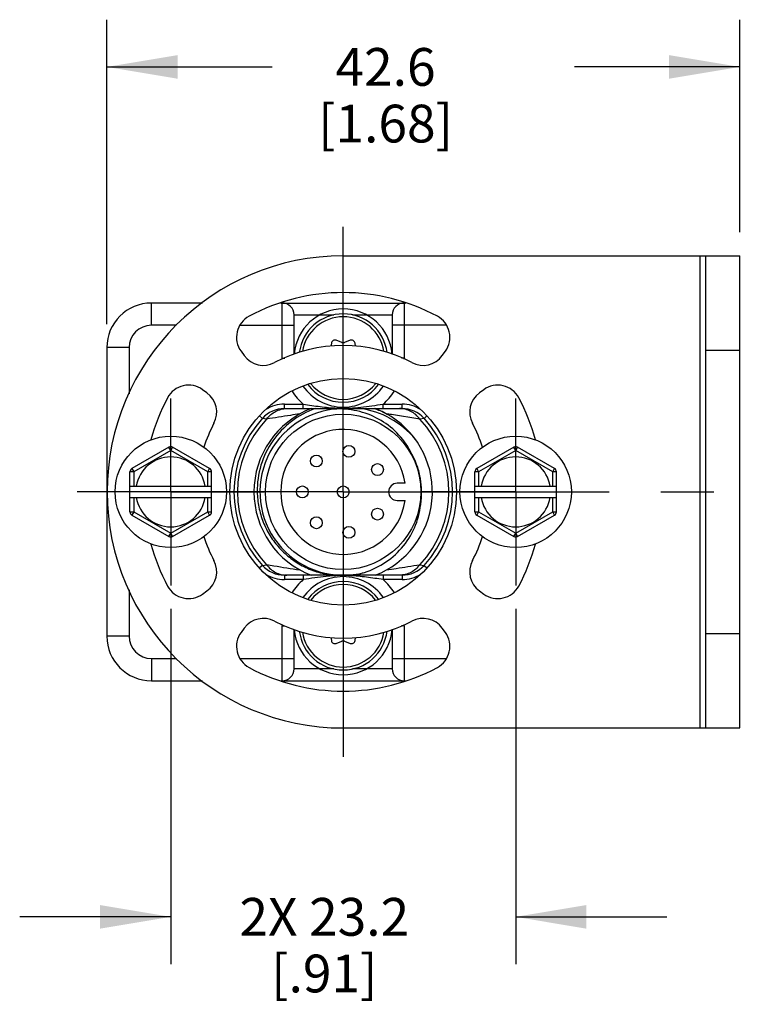
# Model space of a CAD drawing. Units: inches. Extents: x 0.5 to 33.6, y 0.5 to 21.6.
# Drawn here: x 27.5 to 29.5, y 7.5 to 10.1 of the extents above; entities that cross this region are included whole.
import ezdxf

# ---------------------------------------------------------------- set-up
doc = ezdxf.new("R2010")
doc.units = ezdxf.units.IN
doc.header["$LTSCALE"] = 1.87
doc.header["$MEASUREMENT"] = 0
doc.linetypes.add('CENTER', pattern=[0.6, 0.375, -0.075, 0.075, -0.075])
doc.layers.get('0').update_dxf_attribs({"linetype": 'CONTINUOUS'})
for name, color, linetype in [('03___PRT_ALL_CURVES', 7, 'CONTINUOUS'), ('AXIS', 7, 'CONTINUOUS'), ('AXIS_COSMETIC_THREADS', 7, 'CONTINUOUS'), ('DEFAULT_1', 7, 'CENTER'), ('SCHEME_DIMS', 7, 'CONTINUOUS')]:
    doc.layers.add(name, color=color, linetype=linetype)
doc.dimstyles.new('DIMSTYLE_3', dxfattribs={"dimtxt": 0.1, "dimasz": 0.1875, "dimexe": 0.125, "dimexo": 0.0625, "dimgap": 0.1, "dimtad": 0, "dimtih": 1, "dimtoh": 1, "dimdec": 1, "dimzin": 4, "dimdsep": 46, "dimtxsty": 'STANDARD', "dimblk": '_FILLED', "dimblk1": '_FILLED', "dimblk2": '_FILLED', "dimcen": 0.09, "dimadec": 3, "dimazin": 1, "dimtp": 0.1, "dimtm": 0.1, "dimtfac": 1, "dimtdec": 3, "dimtofl": 0, "dimtmove": 0, "dimatfit": 3, "dimldrblk": '_FILLED', "dimfxl": 1, "dimtolj": 1, "dimtzin": 4, "dimarcsym": 0})
doc.dimstyles.new('DIMSTYLE_4', dxfattribs={"dimtxt": 0.1, "dimasz": 0.1875, "dimexe": 0.125, "dimexo": 0.0625, "dimgap": 0.1, "dimtad": 0, "dimtih": 1, "dimtoh": 1, "dimdec": 1, "dimzin": 4, "dimdsep": 46, "dimtxsty": 'STANDARD', "dimblk": '_FILLED', "dimblk1": '_FILLED', "dimblk2": '_FILLED', "dimcen": 0.09, "dimadec": 3, "dimazin": 1, "dimtp": 0.1, "dimtm": 0.1, "dimtfac": 1, "dimtdec": 3, "dimtofl": 0, "dimtmove": 0, "dimatfit": 3, "dimldrblk": '_FILLED', "dimfxl": 1, "dimtolj": 1, "dimtzin": 4, "dimarcsym": 0})

# ---------------------------------------------------------------- blocks, each defined once
blk = doc.blocks.new('_FILLED')
at = {"color": 0, "linetype": 'BYBLOCK'}
blk.add_solid([(0, 0), (-1, 0.167), (-1, -0.167)], dxfattribs=at)
blk = doc.blocks.new('*D3')
at = {"layer": 'SCHEME_DIMS', "color": 7, "linetype": 'CONTINUOUS'}
for p, q in [((27.7787, 9.3141), (27.7787, 10.1197)), ((29.4546, 9.5572), (29.4546, 10.1197)), ((27.7787, 9.9947), (28.2167, 9.9947)), ((29.4546, 9.9947), (29.0167, 9.9947))]:
    blk.add_line(p, q, dxfattribs=at)
at = {"layer": 'SCHEME_DIMS', "color": 7, "linetype": 'CONTINUOUS', "xscale": 0.1875, "yscale": 0.1875, "zscale": 0.1875, "rotation": 180}
blk.add_blockref('_FILLED', (27.7787, 9.9947), dxfattribs=at)
at = {"layer": 'SCHEME_DIMS', "color": 7, "linetype": 'CONTINUOUS', "xscale": 0.1875, "yscale": 0.1875, "zscale": 0.1875}
blk.add_blockref('_FILLED', (29.4546, 9.9947), dxfattribs=at)
at = {"layer": 'SCHEME_DIMS', "color": 7, "linetype": 'CONTINUOUS', "insert": (28.5167, 10.0447), "char_height": 0.1, "width": 0.6, "attachment_point": 2, "line_spacing_factor": 0.9}
blk.add_mtext('42.6\\P[1.68]', dxfattribs=at)
blk = doc.blocks.new('*D4')
at = {"layer": 'SCHEME_DIMS', "color": 7, "linetype": 'CONTINUOUS'}
for p, q in [((27.948, 8.5597), (27.948, 7.6197)), ((28.8613, 8.5597), (28.8613, 7.6197)), ((27.948, 7.7447), (27.548, 7.7447)), ((28.8613, 7.7447), (29.2613, 7.7447))]:
    blk.add_line(p, q, dxfattribs=at)
at = {"layer": 'SCHEME_DIMS', "color": 7, "linetype": 'CONTINUOUS', "xscale": 0.1875, "yscale": 0.1875, "zscale": 0.1875}
blk.add_blockref('_FILLED', (27.948, 7.7447), dxfattribs=at)
at = {"layer": 'SCHEME_DIMS', "color": 7, "linetype": 'CONTINUOUS', "xscale": 0.1875, "yscale": 0.1875, "zscale": 0.1875, "rotation": 180}
blk.add_blockref('_FILLED', (28.8613, 7.7447), dxfattribs=at)
at = {"layer": 'SCHEME_DIMS', "color": 7, "linetype": 'CONTINUOUS', "insert": (28.3546, 7.7947), "char_height": 0.1, "width": 0.7, "attachment_point": 2, "line_spacing_factor": 0.9}
blk.add_mtext('2X 23.2\\P[.91]', dxfattribs=at)

msp = doc.modelspace()

# ---------------------------------------------------------------- linework, layer by layer
at = {"color": 7, "linetype": 'CONTINUOUS'}
for p, q in [((28.4046, 9.4947), (29.4546, 9.4947)), ((29.3496, 8.2447), (29.3496, 9.4947)), ((29.3646, 8.2447), (29.3646, 9.4947)), ((29.4546, 8.2447), (29.4546, 9.4947)), ((27.8968, 9.3107), (27.8968, 9.3697)), ((28.032, 9.3697), (27.8968, 9.3697)), ((28.2396, 9.3697), (28.5697, 9.3697)), ((28.2432, 9.224), (28.2432, 9.3697)), ((28.5661, 9.3697), (28.5661, 9.224)), ((28.2747, 9.2346), (28.2747, 9.3382)), ((28.2747, 9.3382), (28.3798, 9.3382)), ((28.4295, 9.3382), (28.5346, 9.3382)), ((28.5346, 9.3382), (28.5346, 9.2346)), ((27.9636, 9.3107), (27.8968, 9.3107)), ((28.131, 9.3107), (28.2747, 9.3107)), ((28.6783, 9.3107), (28.5346, 9.3107)), ((28.3732, 9.2633), (28.3719, 9.2555)), ((28.4012, 9.2654), (28.3864, 9.2709)), ((28.4229, 9.2709), (28.4081, 9.2654)), ((28.4374, 9.2555), (28.4361, 9.2633)), ((27.7787, 9.2516), (27.7787, 8.4878)), ((27.8377, 9.2516), (27.7787, 9.2516)), ((27.8377, 9.2516), (27.8377, 9.1289)), ((28.1341, 9.242), (28.1425, 9.2306)), ((28.6668, 9.2306), (28.6752, 9.242)), ((29.3646, 9.2447), (29.4546, 9.2447)), ((28.2432, 9.224), (28.2501, 9.224)), ((28.5661, 9.224), (28.5592, 9.224)), ((28.0438, 9.1319), (28.0323, 9.1402)), ((28.777, 9.1402), (28.7655, 9.1319)), ((28.2488, 9.0902), (28.2488, 9.102)), ((28.2488, 9.102), (28.299, 9.102)), ((28.299, 9.0902), (28.299, 9.102)), ((28.5103, 9.0902), (28.5103, 9.102)), ((28.5103, 9.102), (28.5605, 9.102)), ((28.5605, 9.0902), (28.5605, 9.102)), ((28.1906, 9.0644), (28.1833, 9.071)), ((28.2488, 9.0902), (28.5605, 9.0902)), ((28.519, 9.0762), (28.5187, 9.0763)), ((28.6076, 9.0624), (28.5321, 9.0742)), ((28.6187, 9.0644), (28.626, 9.071)), ((28.2017, 9.0624), (28.1906, 9.0644)), ((28.6187, 9.0644), (28.6076, 9.0624)), ((27.943, 8.9878), (27.845, 8.9313)), ((27.948, 8.9792), (27.85, 8.9226)), ((27.948, 8.9792), (27.943, 8.9878)), ((27.953, 8.9878), (27.948, 8.9792)), ((28.046, 8.9226), (27.948, 8.9792)), ((28.051, 8.9313), (27.953, 8.9878)), ((28.8563, 8.9878), (28.7583, 8.9313)), ((28.8613, 8.9792), (28.7633, 8.9226)), ((28.8613, 8.9792), (28.8563, 8.9878)), ((28.8663, 8.9878), (28.8613, 8.9792)), ((28.9593, 8.9226), (28.8613, 8.9792)), ((28.9643, 8.9313), (28.8663, 8.9878)), ((27.84, 8.8168), (27.84, 8.9226)), ((27.85, 8.9226), (27.84, 8.9226)), ((27.845, 8.9313), (27.85, 8.9226)), ((27.85, 8.9226), (27.85, 8.8847)), ((28.046, 8.9226), (28.051, 8.9313)), ((28.046, 8.8847), (28.046, 8.9226)), ((28.056, 8.9226), (28.046, 8.9226)), ((28.056, 8.8168), (28.056, 8.9226)), ((28.7633, 8.9226), (28.7533, 8.9226)), ((28.7533, 8.8168), (28.7533, 8.9226)), ((28.7583, 8.9313), (28.7633, 8.9226)), ((28.7633, 8.9226), (28.7633, 8.8847)), ((28.9593, 8.9226), (28.9643, 8.9313)), ((28.9693, 8.9226), (28.9593, 8.9226)), ((28.9593, 8.8847), (28.9593, 8.9226)), ((28.9693, 8.8168), (28.9693, 8.9226)), ((28.5684, 8.8926), (28.5476, 8.8926)), ((27.84, 8.8847), (28.056, 8.8847)), ((28.7533, 8.8847), (28.9693, 8.8847)), ((27.84, 8.8547), (28.056, 8.8547)), ((27.85, 8.8547), (27.85, 8.8168)), ((28.046, 8.8168), (28.046, 8.8547)), ((28.5476, 8.8469), (28.5684, 8.8469)), ((28.7533, 8.8547), (28.9693, 8.8547)), ((28.7633, 8.8547), (28.7633, 8.8168)), ((28.9593, 8.8168), (28.9593, 8.8547)), ((27.84, 8.8168), (27.85, 8.8168)), ((27.85, 8.8168), (27.845, 8.8082)), ((27.85, 8.8168), (27.948, 8.7603)), ((27.948, 8.7603), (28.046, 8.8168)), ((28.051, 8.8082), (28.046, 8.8168)), ((28.046, 8.8168), (28.056, 8.8168)), ((28.7533, 8.8168), (28.7633, 8.8168)), ((28.7633, 8.8168), (28.7583, 8.8082)), ((28.7633, 8.8168), (28.8613, 8.7603)), ((28.8613, 8.7603), (28.9593, 8.8168)), ((28.9593, 8.8168), (28.9693, 8.8168)), ((28.9643, 8.8082), (28.9593, 8.8168)), ((27.845, 8.8082), (27.943, 8.7516)), ((27.953, 8.7516), (28.051, 8.8082)), ((28.7583, 8.8082), (28.8563, 8.7516)), ((28.8663, 8.7516), (28.9643, 8.8082)), ((27.943, 8.7516), (27.948, 8.7603)), ((27.948, 8.7603), (27.953, 8.7516)), ((28.8563, 8.7516), (28.8613, 8.7603)), ((28.8613, 8.7603), (28.8663, 8.7516)), ((28.1906, 8.675), (28.1833, 8.6684)), ((28.1906, 8.675), (28.2017, 8.677)), ((28.6076, 8.677), (28.6187, 8.675)), ((28.6187, 8.675), (28.626, 8.6684)), ((28.2488, 8.6492), (28.2488, 8.6374)), ((28.5605, 8.6492), (28.2488, 8.6492)), ((28.299, 8.6374), (28.2488, 8.6374)), ((28.299, 8.6492), (28.299, 8.6374)), ((28.5103, 8.6492), (28.5103, 8.6374)), ((28.5605, 8.6374), (28.5103, 8.6374)), ((28.5605, 8.6492), (28.5605, 8.6374)), ((27.8377, 8.6105), (27.8377, 8.4878)), ((28.0323, 8.5992), (28.0438, 8.6075)), ((28.7655, 8.6075), (28.777, 8.5992)), ((28.1425, 8.5088), (28.1341, 8.4974)), ((28.2432, 8.3697), (28.2432, 8.5154)), ((28.2432, 8.5154), (28.2501, 8.5154)), ((28.2747, 8.4012), (28.2747, 8.5048)), ((28.5346, 8.5048), (28.5346, 8.4012)), ((28.5661, 8.5154), (28.5592, 8.5154)), ((28.5661, 8.5154), (28.5661, 8.3697)), ((28.6752, 8.4974), (28.6668, 8.5088)), ((27.8377, 8.4878), (27.7787, 8.4878)), ((28.3719, 8.484), (28.3732, 8.4761)), ((28.3864, 8.4685), (28.4012, 8.4741)), ((28.4081, 8.4741), (28.4229, 8.4685)), ((28.4361, 8.4761), (28.4374, 8.484)), ((29.3646, 8.4947), (29.4546, 8.4947)), ((27.8968, 8.4288), (27.8968, 8.3697)), ((27.8968, 8.4288), (27.9636, 8.4288)), ((28.131, 8.4288), (28.2747, 8.4288)), ((28.5346, 8.4288), (28.6783, 8.4288)), ((28.3798, 8.4012), (28.2747, 8.4012)), ((28.5346, 8.4012), (28.4295, 8.4012)), ((27.8968, 8.3697), (28.032, 8.3697)), ((28.2396, 8.3697), (28.5697, 8.3697)), ((28.4046, 8.2447), (29.4546, 8.2447))]:
    msp.add_line(p, q, dxfattribs=at)
for centre, radius in [((28.4046, 8.8697), 0.3), ((28.4046, 8.8697), 0.2057), ((28.4197, 8.9769), 0.0157), ((28.3336, 8.9514), 0.0157), ((28.4954, 8.9287), 0.0157), ((28.2964, 8.8697), 0.0157), ((28.4046, 8.8697), 0.0157), ((28.4954, 8.8108), 0.0157), ((28.3336, 8.788), 0.0157), ((28.4197, 8.7625), 0.0157)]:
    msp.add_circle(centre, radius, dxfattribs=at)
for centre, radius, start, end in [((28.4046, 8.8697), 0.625, 90, 270), ((28.4046, 8.8697), 0.5275, 61.795, 118.205), ((27.8968, 9.2516), 0.1181, 90, 180), ((28.2432, 9.3382), 0.0315, 0, 90), ((28.5661, 9.3382), 0.0315, 90, 180), ((28.1851, 9.2791), 0.063, 118.205, 216), ((28.6242, 9.2791), 0.063, 324, 61.795), ((27.8968, 9.2516), 0.0591, 90, 180), ((28.4046, 8.8697), 0.3875, 62.0389, 117.9611), ((28.3829, 9.2617), 0.00984, 69.3878, 170.6122), ((28.4046, 9.2746), 0.00984, 249.3878, 290.6122), ((28.4264, 9.2617), 0.00984, 9.3878, 110.6122), ((28.1934, 9.2676), 0.063, 216, 297.9611), ((28.6159, 9.2676), 0.063, 242.0389, 324), ((28.4046, 9.224), 0.1614, 180, 180.9997), ((28.4046, 9.224), 0.1614, 358.9986, 360), ((27.9953, 9.0893), 0.063, 54, 151.795), ((28.4046, 9.224), 0.1299, 214.8946, 325.1054), ((28.814, 9.0893), 0.063, 28.205, 126), ((28.0067, 9.0809), 0.063, 332.0389, 54), ((28.4046, 9.224), 0.1614, 212.9169, 229.1214), ((28.4046, 9.224), 0.1614, 310.8786, 327.0817), ((28.8026, 9.0809), 0.063, 126, 207.9611), ((28.4046, 8.8697), 0.5275, 151.795, 164.8295), ((28.2488, 9.0114), 0.0906, 90, 122.8381), ((28.5605, 9.0114), 0.0906, 57.1615, 90), ((28.4046, 8.8697), 0.5275, 15.1705, 28.205), ((28.4046, 8.8697), 0.2362, 111.0395, 248.9605), ((28.4046, 8.8697), 0.2205, 96.8576, 284.7424), ((28.2488, 9.0114), 0.0787, 90, 137.7089), ((28.4192, 8.8721), 0.2203, 98.2055, 100.7038), ((28.3938, 8.8696), 0.2195, 91.5743, 94.0386), ((28.405, 9.5051), 0.4138, 267.6287, 268.0829), ((28.4188, 8.865), 0.2275, 61.161, 81.8057), ((28.4083, 8.8681), 0.2356, 66.3098, 70.4539), ((28.4046, 8.8697), 0.2362, 59.1254, 68.9605), ((28.4082, 8.868), 0.2358, 62.0517, 66.3087), ((28.4081, 8.8677), 0.2362, 59.4404, 61.9875), ((28.2369, 7.1164), 1.9799, 81.4254, 81.7928), ((28.4082, 8.8678), 0.236, 58.5562, 59.4402), ((28.5605, 9.0114), 0.0787, 42.291, 89.9999), ((28.4046, 8.8697), 0.3875, 152.0389, 162.2663), ((28.4046, 8.8697), 0.2894, 137.7089, 222.2911), ((28.4046, 8.8697), 0.2799, 136.495, 223.505), ((28.4046, 8.8697), 0.2362, 291.0395, 57.5927), ((28.4161, 8.8602), 0.233, 39.5404, 61.16), ((28.4046, 8.8697), 0.2799, 316.495, 43.505), ((28.4046, 8.8697), 0.2894, 317.7089, 42.2911), ((28.4046, 8.8697), 0.3875, 17.7337, 27.9611), ((27.948, 8.9792), 0.01, 60, 120), ((28.4045, 8.8697), 0.2077, 23.5704, 28.7961), ((28.4048, 8.8698), 0.2074, 24.884, 28.797), ((28.8613, 8.9792), 0.01, 60, 120), ((27.948, 8.8697), 0.0925, 9.3324, 170.6676), ((28.4045, 8.8696), 0.2078, 20.5658, 23.5721), ((28.4044, 8.8696), 0.2079, 10.7076, 20.5542), ((28.8613, 8.8697), 0.0925, 9.3324, 170.6676), ((27.85, 8.9226), 0.01, 120, 180), ((28.046, 8.9226), 0.01, 0, 60), ((28.7633, 8.9226), 0.01, 120, 180), ((28.9593, 8.9226), 0.01, 0, 60), ((28.5476, 8.8697), 0.0228, 90, 270), ((28.4048, 8.8697), 0.2074, 9.5456, 10.6998), ((28.4044, 8.8697), 0.2078, 0.8172, 9.5414), ((28.4044, 8.8697), 0.2079, 357.5008, 0.8077), ((27.948, 8.8697), 0.0925, 189.3324, 350.6676), ((28.4046, 8.8697), 0.2076, 349.827, 351.0488), ((28.4053, 8.8696), 0.207, 351.0485, 352.7993), ((28.4046, 8.8697), 0.2077, 352.8033, 357.5026), ((28.8613, 8.8697), 0.0925, 189.3324, 350.6676), ((27.85, 8.8168), 0.01, 180, 240), ((28.046, 8.8168), 0.01, 300, 360), ((28.4041, 8.8698), 0.2081, 346.2267, 349.4125), ((28.4044, 8.8698), 0.2078, 349.4131, 349.8272), ((28.7633, 8.8168), 0.01, 180, 240), ((28.9593, 8.8168), 0.01, 300, 360), ((27.948, 8.7603), 0.01, 240, 300), ((28.4046, 8.8697), 0.3875, 197.7337, 207.9611), ((28.4046, 8.8697), 0.3875, 332.0389, 342.2663), ((28.8613, 8.7603), 0.01, 240, 300), ((28.4046, 8.8697), 0.5275, 195.1705, 208.205), ((28.4046, 8.8697), 0.5275, 331.795, 344.8295), ((28.0067, 8.6585), 0.063, 306, 27.9611), ((28.8026, 8.6585), 0.063, 152.0389, 234), ((28.2488, 8.728), 0.0787, 222.291, 269.9999), ((28.4007, 8.8694), 0.2212, 275.6098, 285.7619), ((28.5605, 8.728), 0.0787, 270, 317.7089), ((28.2488, 8.728), 0.0906, 237.1615, 270), ((28.4046, 8.5154), 0.1614, 130.8786, 147.0817), ((28.4046, 8.5154), 0.1299, 34.8946, 145.1054), ((28.4062, 8.2088), 0.4395, 93.2389, 93.5294), ((28.4048, 8.2375), 0.4107, 90.655, 93.2667), ((28.4046, 8.2468), 0.4013, 89.3736, 90.6481), ((28.4046, 8.2425), 0.4057, 88.0809, 89.3709), ((28.4043, 8.2334), 0.4148, 87.5205, 88.0825), ((28.4046, 8.5154), 0.1614, 32.9169, 49.1214), ((28.5605, 8.728), 0.0906, 270, 302.8381), ((27.9953, 8.6502), 0.063, 208.205, 306), ((28.814, 8.6502), 0.063, 234, 331.795), ((28.1934, 8.4718), 0.063, 62.0389, 144), ((28.4046, 8.8697), 0.3875, 242.0389, 297.9611), ((28.6159, 8.4718), 0.063, 36, 117.9611), ((28.1851, 8.4604), 0.063, 144, 241.795), ((28.4046, 8.5154), 0.1614, 178.9986, 180), ((28.4046, 8.5154), 0.1614, 0, 0.9997), ((28.6242, 8.4604), 0.063, 298.205, 36), ((27.8968, 8.4878), 0.1181, 180, 270), ((27.8968, 8.4878), 0.0591, 180, 270), ((28.3829, 8.4777), 0.00984, 189.3878, 290.6122), ((28.4046, 8.4649), 0.00984, 69.3878, 110.6122), ((28.4264, 8.4777), 0.00984, 249.3878, 350.6122), ((28.4046, 8.8697), 0.5275, 241.795, 298.205), ((28.2432, 8.4012), 0.0315, 270, 360), ((28.5661, 8.4012), 0.0315, 180, 270)]:
    msp.add_arc(centre, radius, start, end, dxfattribs=at)
for points, knots in [([(28.299, 9.102), (28.3139, 9.0997), (28.3433, 9.0951), (28.3731, 9.0922), (28.3879, 9.0916)], [0, 0, 0, 0, 0.503817, 1, 1, 1, 1]), ([(28.3911, 9.0915), (28.4012, 9.0912), (28.4212, 9.0912), (28.4611, 9.0943), (28.4906, 9.099), (28.5103, 9.102)], [0, 0, 0, 0, 0.252955, 0.500483, 1, 1, 1, 1]), ([(28.3303, 9.0902), (28.3078, 9.0822), (28.2652, 9.0591), (28.215, 9.0068), (28.1832, 8.9416), (28.1765, 8.8935), (28.1769, 8.8697)], [0, 0, 0, 0, 0.250016, 0.500023, 0.750021, 1, 1, 1, 1]), ([(28.2017, 9.0624), (28.2049, 9.0667), (28.2122, 9.0745), (28.2254, 9.0834), (28.24, 9.0889), (28.2502, 9.0902), (28.2553, 9.0902)], [0, 0, 0, 0, 0.25771, 0.509337, 0.756045, 1, 1, 1, 1]), ([(28.2897, 9.0761), (28.2814, 9.0749), (28.252, 9.0704), (28.2227, 9.0656), (28.2017, 9.0624)], [0, 0, 0, 0, 0.284164, 1, 1, 1, 1]), ([(28.5866, 8.9697), (28.5777, 8.988), (28.5544, 9.0223), (28.5063, 9.0612), (28.4492, 9.085), (28.4081, 9.0896), (28.3878, 9.0891)], [0, 0, 0, 0, 0.249915, 0.499859, 0.749869, 1, 1, 1, 1]), ([(28.6076, 9.0624), (28.6044, 9.0667), (28.5971, 9.0745), (28.5839, 9.0834), (28.5693, 9.0889), (28.5591, 9.0902), (28.554, 9.0902)], [0, 0, 0, 0, 0.25771, 0.509337, 0.756045, 1, 1, 1, 1]), ([(28.1769, 8.8697), (28.1772, 8.8561), (28.1801, 8.8289), (28.1917, 8.7895), (28.2103, 8.7528), (28.2351, 8.7201), (28.2655, 8.6924), (28.3003, 8.6707), (28.3386, 8.6557), (28.3655, 8.6506), (28.3791, 8.6492)], [0, 0, 0, 0, 0.125004, 0.25, 0.375004, 0.500007, 0.625006, 0.750004, 0.874999, 1, 1, 1, 1]), ([(28.4608, 8.6565), (28.4809, 8.6629), (28.5196, 8.6816), (28.5669, 8.7252), (28.5994, 8.7807), (28.609, 8.8226), (28.6106, 8.8437)], [0, 0, 0, 0, 0.250143, 0.500196, 0.750138, 1, 1, 1, 1]), ([(28.2017, 8.677), (28.2082, 8.6761), (28.2375, 8.6715), (28.2668, 8.6666), (28.2897, 8.6633)], [0, 0, 0, 0, 0.221295, 1, 1, 1, 1]), ([(28.2017, 8.677), (28.2049, 8.6728), (28.2122, 8.665), (28.2254, 8.656), (28.24, 8.6505), (28.2502, 8.6492), (28.2553, 8.6492)], [0, 0, 0, 0, 0.25771, 0.509337, 0.756045, 1, 1, 1, 1]), ([(28.5196, 8.6633), (28.5279, 8.6645), (28.5573, 8.669), (28.5866, 8.6738), (28.6076, 8.677)], [0, 0, 0, 0, 0.284184, 1, 1, 1, 1]), ([(28.6076, 8.677), (28.6044, 8.6728), (28.5971, 8.665), (28.5839, 8.656), (28.5693, 8.6505), (28.5591, 8.6492), (28.554, 8.6492)], [0, 0, 0, 0, 0.25771, 0.509337, 0.756045, 1, 1, 1, 1]), ([(28.3792, 8.6474), (28.3725, 8.647), (28.3457, 8.6447), (28.319, 8.6405), (28.299, 8.6374)], [0, 0, 0, 0, 0.247806, 1, 1, 1, 1]), ([(28.5103, 8.6374), (28.4956, 8.6397), (28.4664, 8.6443), (28.4369, 8.6472), (28.4222, 8.6478)], [0, 0, 0, 0, 0.50391, 1, 1, 1, 1])]:
    msp.add_open_spline(points, degree=3, knots=knots, dxfattribs=at)
at = {"layer": '03___PRT_ALL_CURVES', "color": 7, "linetype": 'CONTINUOUS'}
for centre, start, end in [((28.4046, 9.224), 4.7235, 175.2765), ((28.4046, 8.5154), 184.7235, 355.2765)]:
    msp.add_arc(centre, 0.1299, start, end, dxfattribs=at)
at = {"layer": 'AXIS', "color": 7, "linetype": 'CENTER'}
for p, q in [((27.948, 8.8697), (27.948, 9.1172)), ((28.8613, 8.8697), (28.8613, 9.1172)), ((27.948, 8.8697), (27.7005, 8.8697)), ((27.948, 8.8697), (27.948, 8.6222)), ((27.948, 8.8697), (28.1955, 8.8697)), ((28.8613, 8.8697), (28.6138, 8.8697)), ((28.8613, 8.8697), (29.1088, 8.8697)), ((28.8613, 8.8697), (28.8613, 8.6222))]:
    msp.add_line(p, q, dxfattribs=at)
at = {"layer": 'AXIS', "color": 7, "linetype": 'CONTINUOUS'}
for centre in [(27.948, 8.8697), (28.8613, 8.8697)]:
    msp.add_circle(centre, 0.1475, dxfattribs=at)
for centre, radius, start, end in [((28.4046, 9.224), 0.1171, 7.1693, 172.8307), ((28.4046, 9.224), 0.1093, 8.9776, 171.0224), ((28.4046, 9.224), 0.1171, 216.7575, 323.2425), ((28.4046, 9.224), 0.1093, 218.4541, 321.5459), ((28.4046, 8.5154), 0.1171, 36.7575, 143.2425), ((28.4046, 8.5154), 0.1093, 38.4541, 141.5459), ((28.4046, 8.5154), 0.1171, 187.1693, 352.8307), ((28.4046, 8.5154), 0.1093, 188.9776, 351.0224)]:
    msp.add_arc(centre, radius, start, end, dxfattribs=at)
at = {"layer": 'AXIS_COSMETIC_THREADS', "color": 7, "linetype": 'CONTINUOUS'}
msp.add_arc((28.4046, 8.8697), 0.1654, 7.9376, 352.0624, dxfattribs=at)
at = {"layer": 'DEFAULT_1', "color": 7, "linetype": 'CENTER'}
for q in [(28.4046, 9.5973), (27.6771, 8.8697), (28.4046, 8.1421), (29.4932, 8.8697)]:
    msp.add_line((28.4046, 8.8697), q, dxfattribs=at)

# ---------------------------------------------------------------- dimensions: what is measured, and where the dimension line sits
at = {"layer": 'SCHEME_DIMS', "color": 7, "linetype": 'CONTINUOUS'}
for base, p1, p2, text, dimstyle, picture, middle in [((27.7787, 9.9947), (29.4546, 9.4947), (27.7787, 9.2516), '<>\\P[]', 'DIMSTYLE_3', '*D3', (28.6167, 9.9197)), ((27.948, 7.7447), (28.8613, 8.6222), (27.948, 8.6222), '2X <>\\P[]', 'DIMSTYLE_4', '*D4', (28.4046, 7.6697))]:
    dim = msp.add_linear_dim(base=base, p1=p1, p2=p2, angle=180, text=text, dimstyle=dimstyle, dxfattribs=at)
    dim.commit()
    dim.dimension.update_dxf_attribs({"geometry": picture, "text_midpoint": middle, "dimtype": 160})

doc.saveas('drawing.dxf')
